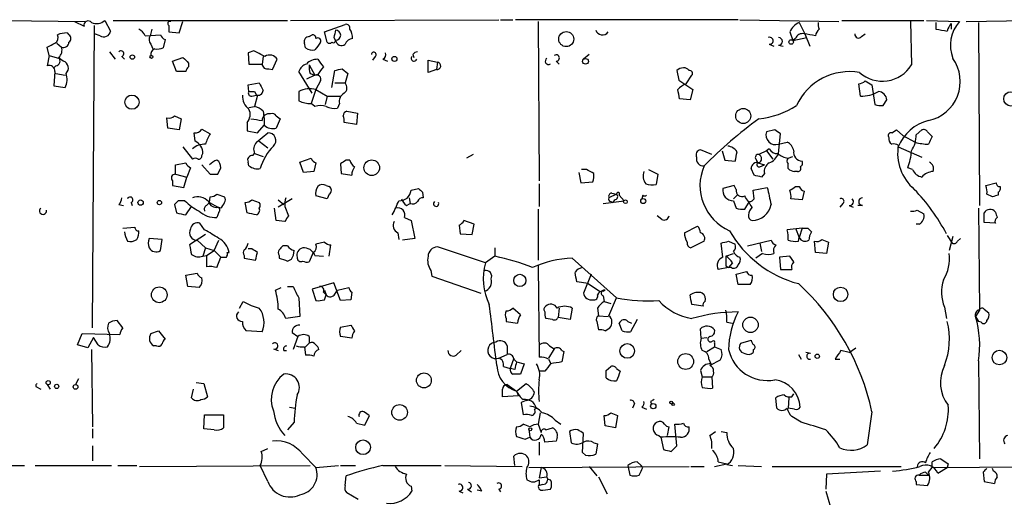
# Model space of a CAD drawing. Extents: x 12 to 358994, y -178430 to 180079.
# Drawn here: x 151 to 239, y 811 to 854 of the extents above; entities that cross this region are included whole.
import ezdxf

# ---------------------------------------------------------------- set-up
doc = ezdxf.new("R2010")
doc.units = 0
doc.header["$MEASUREMENT"] = 0
doc.layers.add('MAIN', color=5, linetype='CONTINUOUS')

msp = doc.modelspace()

# ---------------------------------------------------------------- linework, layer by layer
at = {"layer": 'MAIN'}
for p, q in [((174.9213, 853.6093), (193.6327, 853.694)), ((193.802, 853.694), (194.9027, 853.694)), ((215.138, 853.694), (195.1567, 853.694)), ((215.3073, 853.694), (224.1973, 853.5246)), ((149.2673, 853.6093), (156.464, 853.5246)), ((155.5327, 853.5246), (156.3793, 853.1013)), ((157.1413, 826.008), (157.3107, 853.186)), ((158.242, 853.6093), (158.75, 852.678)), ((159.004, 853.6093), (174.6673, 853.6093)), ((162.4753, 852.8473), (162.306, 852.2546)), ((163.9993, 853.186), (163.9993, 852.5933)), ((164.9307, 852.5086), (165.2693, 853.5246)), ((177.9693, 852.5933), (179.832, 853.2706)), ((197.1887, 853.5246), (197.2733, 839.216)), ((220.6413, 853.44), (221.1493, 852.424)), ((224.4513, 853.6093), (231.8173, 853.6093)), ((230.632, 853.5246), (230.7167, 849.63)), ((232.0713, 853.6093), (235.0347, 853.5246)), ((232.918, 853.44), (232.918, 852.8473)), ((234.2727, 853.3553), (234.2727, 852.8473)), ((235.6273, 853.5246), (241.2153, 853.6093)), ((236.728, 853.44), (236.8127, 837.0146)), ((154.8553, 852.5086), (155.0247, 852.3393)), ((157.8187, 852.2546), (157.3107, 852.424)), ((161.8827, 852.2546), (163.2373, 852.3393)), ((163.6607, 851.916), (163.4913, 851.154)), ((163.9993, 852.5933), (164.9307, 852.5086)), ((176.6147, 852.17), (176.8687, 852.3393)), ((178.2233, 851.662), (177.9693, 852.5933)), ((178.816, 852.0853), (178.9853, 851.8313)), ((219.7947, 852.5933), (220.0487, 851.8313)), ((220.0487, 851.8313), (221.3187, 852.0853)), ((220.3027, 852.0006), (220.0487, 851.8313)), ((221.1493, 852.424), (221.5727, 851.3233)), ((226.2293, 852.17), (226.568, 852.424)), ((153.2467, 850.4766), (153.0773, 851.2386)), ((153.924, 851.5773), (154.3473, 851.2386)), ((162.3907, 851.4926), (162.56, 851.0693)), ((176.276, 851.154), (176.1913, 851.5773)), ((217.932, 851.4926), (218.3553, 851.3233)), ((218.7787, 851.408), (219.202, 851.3233)), ((153.2467, 850.4766), (153.0773, 849.5453)), ((153.2467, 850.4766), (154.178, 850.2226)), ((154.5167, 849.9686), (154.178, 850.2226)), ((158.6653, 850.8153), (159.1733, 850.138)), ((159.766, 850.392), (160.02, 850.138)), ((164.338, 849.9686), (165.2693, 850.3073)), ((171.6193, 850.9), (171.1113, 850.7306)), ((171.1113, 850.7306), (171.196, 849.7146)), ((172.466, 850.392), (172.3813, 849.7146)), ((173.3127, 849.2066), (173.736, 850.138)), ((182.5413, 850.392), (182.2873, 850.0533)), ((183.2187, 850.138), (183.642, 849.9686)), ((185.928, 850.5613), (186.0127, 850.3073)), ((201.7607, 850.5613), (201.2527, 850.138)), ((153.8393, 849.5453), (153.67, 849.376)), ((164.6767, 849.0373), (164.338, 849.9686)), ((165.7773, 849.7993), (165.7773, 849.4606)), ((171.196, 849.7146), (172.3813, 849.7146)), ((172.974, 849.2913), (173.3127, 849.2066)), ((176.6147, 849.63), (177.1227, 848.6986)), ((179.578, 849.2913), (180.086, 848.868)), ((187.2827, 848.9526), (187.2827, 850.0533)), ((187.2827, 850.0533), (188.1293, 849.884)), ((188.0447, 849.2066), (187.2827, 848.9526)), ((188.1293, 849.884), (188.0447, 849.2066)), ((198.7973, 849.9686), (199.0513, 849.7146)), ((153.7547, 849.0373), (153.67, 847.7673)), ((153.8393, 848.868), (154.686, 848.6986)), ((165.5233, 849.0373), (164.6767, 849.0373)), ((176.8687, 847.09), (175.6833, 849.0373)), ((177.1227, 848.6986), (176.3607, 848.36)), ((176.6993, 848.868), (177.1227, 848.6986)), ((177.3767, 848.7833), (177.1227, 848.6986)), ((178.6467, 847.598), (178.9007, 849.122)), ((180.086, 848.868), (179.832, 848.0213)), ((209.6347, 849.122), (209.804, 848.2753)), ((210.4813, 847.9366), (210.9893, 848.6986)), ((153.67, 847.7673), (154.686, 847.598)), ((171.1113, 847.852), (172.1273, 848.0213)), ((171.196, 847.2593), (171.1113, 847.852)), ((177.2073, 847.4286), (176.784, 846.1586)), ((177.6307, 848.1906), (177.2073, 847.4286)), ((177.2073, 847.4286), (178.2233, 846.836)), ((178.9007, 848.0213), (179.832, 848.0213)), ((209.804, 848.2753), (211.074, 847.4286)), ((211.074, 847.4286), (210.82, 846.4973)), ((226.1447, 846.836), (225.9753, 847.9366)), ((226.568, 848.1906), (227.1607, 847.852)), ((227.1607, 847.852), (227.4147, 846.074)), ((171.45, 846.836), (171.8733, 846.9206)), ((171.704, 847.2593), (171.8733, 846.9206)), ((171.958, 846.9206), (171.704, 845.9046)), ((178.2233, 846.836), (178.054, 846.074)), ((178.2233, 846.836), (179.4087, 846.836)), ((210.82, 846.4973), (209.8887, 846.582)), ((171.196, 845.82), (171.704, 845.9046)), ((177.1227, 845.9046), (176.784, 846.1586)), ((179.324, 846.1586), (179.1547, 845.7353)), ((228.1767, 845.9893), (228.5153, 846.4973)), ((163.9147, 843.9573), (163.83, 844.8886)), ((164.5073, 845.058), (165.1, 844.804)), ((165.1, 844.804), (164.9307, 843.788)), ((172.466, 845.4813), (172.5507, 844.804)), ((172.5507, 844.804), (172.5507, 844.2113)), ((173.6513, 845.058), (173.99, 844.804)), ((180.0013, 845.4813), (180.9327, 845.312)), ((180.9327, 845.312), (180.848, 844.296)), ((164.9307, 843.788), (163.9147, 843.9573)), ((171.0267, 844.4653), (171.0267, 843.7033)), ((171.958, 843.534), (172.5507, 844.2113)), ((180.848, 844.296), (179.7473, 844.4653)), ((166.37, 842.772), (166.2853, 843.534)), ((166.9627, 843.8726), (167.7247, 843.4493)), ((171.0267, 843.7033), (171.958, 843.534)), ((171.8733, 842.6873), (172.8893, 843.534)), ((218.44, 843.788), (217.678, 843.6186)), ((218.7787, 841.6713), (218.948, 843.4493)), ((228.9387, 843.534), (229.362, 843.788)), ((229.362, 843.788), (229.9547, 843.28)), ((229.9547, 843.28), (231.0553, 842.6873)), ((231.14, 843.3646), (231.648, 843.788)), ((232.156, 843.6186), (232.5793, 843.1953)), ((165.2693, 842.264), (166.116, 841.1633)), ((172.1273, 842.772), (172.8893, 842.1793)), ((218.7787, 842.518), (219.5407, 842.6873)), ((229.5313, 842.264), (231.648, 841.3326)), ((166.9627, 841.502), (167.0473, 841.6713)), ((171.5347, 841.502), (171.704, 841.6713)), ((171.704, 841.6713), (172.466, 841.4173)), ((175.768, 840.9093), (176.784, 841.248)), ((191.3467, 841.5866), (190.754, 841.248)), ((212.7673, 841.5866), (211.7513, 842.01)), ((213.6987, 841.9253), (213.9527, 841.0786)), ((217.678, 841.9253), (217.0007, 841.5866)), ((217.932, 842.0946), (217.678, 841.9253)), ((217.678, 841.9253), (218.2707, 841.1633)), ((219.6253, 841.248), (220.0487, 841.4173)), ((164.592, 840.6553), (165.5233, 840.8246)), ((164.592, 839.8086), (164.592, 840.6553)), ((165.9467, 840.4013), (165.608, 839.5546)), ((166.9627, 840.6553), (167.7247, 839.8086)), ((168.402, 839.8086), (168.656, 840.4013)), ((171.196, 840.5706), (171.1113, 840.9093)), ((176.1067, 839.978), (175.768, 840.9093)), ((177.2073, 840.8246), (177.038, 840.0626)), ((179.4087, 840.74), (179.4933, 839.8933)), ((180.2553, 841.0786), (179.9167, 841.0786)), ((213.9527, 841.0786), (214.884, 840.994)), ((216.7467, 841.1633), (216.916, 840.8246)), ((216.916, 840.8246), (217.5087, 840.6553)), ((217.0853, 840.486), (217.5087, 840.6553)), ((219.6253, 840.3166), (219.6253, 840.74)), ((230.8013, 840.232), (230.378, 840.4013)), ((164.592, 839.8086), (165.608, 839.5546)), ((165.354, 838.6233), (165.608, 839.5546)), ((177.038, 840.0626), (176.1067, 839.978)), ((179.4933, 839.8933), (180.4247, 839.724)), ((200.8293, 839.978), (200.9987, 839.0466)), ((201.5067, 840.232), (201.0833, 840.232)), ((207.0947, 840.232), (207.9413, 839.8086)), ((207.9413, 839.8086), (207.772, 838.8773)), ((216.5773, 839.724), (216.3233, 840.3166)), ((217.5087, 839.8933), (217.2547, 839.5546)), ((220.472, 840.0626), (220.218, 840.0626)), ((164.338, 839.216), (164.338, 838.7926)), ((164.338, 838.7926), (165.354, 838.6233)), ((178.1387, 838.7926), (178.3927, 838.708)), ((197.2733, 838.962), (197.2733, 836.93)), ((200.9987, 839.0466), (202.0993, 839.1313)), ((214.7993, 838.7926), (213.7833, 838.5386)), ((214.9687, 838.454), (214.7993, 838.7926)), ((216.4927, 838.3693), (217.7627, 838.6233)), ((220.3027, 838.708), (220.6413, 838.708)), ((237.4053, 838.7926), (238.3367, 839.0466)), ((167.64, 837.2686), (167.7247, 837.7766)), ((168.3173, 838.0306), (168.9947, 837.7766)), ((178.2233, 837.6073), (177.2073, 837.8613)), ((178.3927, 838.0306), (178.2233, 837.6073)), ((185.7587, 838.3693), (186.436, 838.5386)), ((186.7747, 838.2), (186.8593, 837.692)), ((204.216, 838.0306), (203.5387, 837.692)), ((203.7927, 838.1153), (204.216, 838.0306)), ((204.47, 837.946), (204.8933, 837.438)), ((206.5867, 837.946), (206.502, 837.6073)), ((215.0533, 837.946), (214.7147, 837.6073)), ((216.5773, 837.6073), (216.4927, 838.3693)), ((221.0647, 838.2846), (220.8953, 837.5226)), ((237.998, 837.7766), (237.49, 838.0306)), ((238.506, 838.2), (238.506, 837.946)), ((159.512, 837.0993), (159.9353, 837.0146)), ((160.6127, 837.2686), (160.6973, 837.0146)), ((164.5073, 837.0993), (164.6767, 836.3373)), ((165.4387, 837.438), (164.846, 837.438)), ((165.5233, 836.168), (166.0313, 836.93)), ((167.386, 837.0146), (167.64, 837.2686)), ((167.64, 837.2686), (168.402, 836.8453)), ((168.656, 836.7606), (168.402, 836.8453)), ((171.0267, 836.3373), (170.8573, 837.2686)), ((171.45, 837.5226), (172.1273, 837.2686)), ((175.0907, 837.6073), (173.8207, 836.8453)), ((173.8207, 837.5226), (174.3287, 837.0993)), ((174.4133, 836.93), (174.752, 836.0833)), ((185.3353, 837.0146), (185.674, 837.184)), ((185.5893, 837.692), (185.674, 837.184)), ((203.0307, 837.184), (204.8933, 837.438)), ((203.708, 837.3533), (203.8773, 837.2686)), ((204.0467, 837.5226), (203.8773, 837.2686)), ((214.7147, 837.438), (214.9687, 836.7606)), ((215.7307, 836.676), (216.154, 837.3533)), ((220.8953, 837.5226), (219.8793, 837.6073)), ((224.536, 837.184), (224.282, 836.8453)), ((225.1287, 837.0146), (225.4673, 836.8453)), ((226.314, 837.0146), (225.8907, 837.0146)), ((168.4867, 836.422), (168.3173, 835.914)), ((173.6513, 835.66), (173.482, 836.7606)), ((197.1887, 836.676), (197.1887, 832.104)), ((208.28, 835.7446), (207.8567, 836.0833)), ((231.2247, 836.5913), (231.8173, 836.2526)), ((236.728, 836.7606), (236.8127, 827.6166)), ((159.8507, 834.9826), (160.9513, 835.0673)), ((167.2167, 834.8133), (166.7933, 835.406)), ((174.4133, 835.5753), (173.6513, 835.66)), ((185.166, 835.914), (185.7587, 835.66)), ((185.7587, 835.66), (186.0973, 834.0513)), ((190.0767, 835.2366), (190.1613, 834.4746)), ((191.4313, 835.3213), (190.5, 835.66)), ((191.262, 834.39), (191.4313, 835.3213)), ((210.312, 834.5593), (211.4973, 835.152)), ((231.394, 835.3213), (231.14, 835.3213)), ((238.252, 835.406), (237.236, 835.4906)), ((167.3013, 834.39), (165.862, 833.4586)), ((184.5733, 834.5593), (184.658, 833.9666)), ((190.1613, 834.4746), (191.262, 834.39)), ((220.8953, 834.9826), (219.5407, 834.8133)), ((220.3027, 834.9826), (220.6413, 834.136)), ((220.8953, 834.9826), (220.6413, 834.136)), ((221.4033, 834.9826), (221.742, 834.644)), ((233.934, 834.3053), (234.3573, 833.628)), ((234.442, 834.2206), (234.1033, 832.9506)), ((163.4067, 833.9666), (162.2213, 834.0513)), ((163.2373, 832.9506), (163.4067, 833.9666)), ((166.5393, 833.882), (167.3013, 833.2046)), ((168.0633, 832.9506), (168.4867, 833.882)), ((174.6673, 833.374), (174.244, 833.374)), ((177.9693, 833.7126), (177.2073, 833.5433)), ((178.3927, 832.4426), (178.562, 833.4586)), ((186.0973, 834.0513), (184.9967, 833.882)), ((192.4473, 831.85), (188.1293, 833.2893)), ((212.09, 833.7973), (210.9047, 833.2046)), ((213.7833, 832.358), (213.614, 833.628)), ((214.2913, 833.7973), (214.884, 833.5433)), ((215.9847, 833.374), (218.1013, 833.882)), ((217.0853, 833.628), (217.2547, 832.866)), ((220.5567, 833.7973), (220.6413, 834.136)), ((222.0807, 832.7813), (221.996, 833.7973)), ((222.6733, 833.9666), (223.266, 833.7126)), ((223.266, 833.7126), (223.0967, 832.6966)), ((234.8653, 833.7973), (235.1193, 834.0513)), ((167.3013, 833.2046), (167.0473, 832.4426)), ((167.0473, 832.4426), (167.386, 832.5273)), ((167.3013, 833.2046), (168.0633, 832.9506)), ((167.386, 832.5273), (168.0633, 832.9506)), ((167.386, 832.5273), (167.386, 831.5113)), ((168.0633, 832.9506), (168.656, 832.358)), ((169.2487, 832.7813), (169.418, 832.7813)), ((170.7727, 832.5273), (170.7727, 832.2733)), ((171.45, 833.12), (171.1113, 833.12)), ((173.9053, 832.5273), (173.9053, 832.2733)), ((176.9533, 832.7813), (176.6147, 831.9346)), ((177.1227, 832.5273), (177.8847, 832.4426)), ((193.294, 832.4426), (192.4473, 831.85)), ((193.294, 833.2046), (193.294, 832.4426)), ((214.0373, 832.4426), (214.7147, 832.6966)), ((217.3393, 832.6966), (216.7467, 832.2733)), ((219.7947, 832.4426), (218.8633, 832.358)), ((220.1333, 831.9346), (219.7947, 832.4426)), ((223.0967, 832.6966), (222.0807, 832.7813)), ((168.3173, 831.4266), (168.656, 832.358)), ((170.7727, 832.2733), (171.7887, 832.104)), ((174.6673, 832.0193), (175.006, 832.1886)), ((197.1887, 831.596), (197.2733, 823.3833)), ((200.2367, 832.2733), (204.216, 828.7173)), ((214.0373, 831.596), (214.2913, 831.4266)), ((214.63, 831.85), (214.2913, 831.4266)), ((218.8633, 832.358), (218.948, 831.2573)), ((165.5233, 830.7493), (166.5393, 830.9186)), ((165.6927, 829.7333), (165.5233, 830.7493)), ((187.5367, 831.1726), (187.6213, 830.6646)), ((187.6213, 830.6646), (192.024, 829.1406)), ((201.93, 830.834), (201.2527, 829.1406)), ((214.2913, 831.4266), (213.36, 831.2573)), ((214.5453, 831.4266), (214.2913, 831.4266)), ((214.9687, 830.834), (215.9, 831.088)), ((215.138, 829.9026), (214.9687, 830.834)), ((218.948, 831.2573), (219.964, 831.2573)), ((166.7087, 829.6486), (165.6927, 829.7333)), ((174.6673, 829.7333), (175.1753, 829.7333)), ((178.816, 830.072), (176.8687, 829.4793)), ((179.4087, 828.4633), (178.816, 830.072)), ((201.676, 829.9873), (200.66, 830.1566)), ((201.676, 829.9873), (202.692, 829.31)), ((216.2387, 829.9026), (215.138, 829.9026)), ((173.5667, 829.3946), (174.0747, 829.6486)), ((176.8687, 829.4793), (177.2073, 828.4633)), ((177.8847, 829.2253), (178.1387, 828.9713)), ((177.9693, 829.3946), (178.1387, 828.9713)), ((177.9693, 828.548), (178.1387, 828.9713)), ((178.9007, 829.056), (179.1547, 829.3946)), ((179.1547, 829.3946), (180.1707, 829.6486)), ((180.4247, 829.2253), (180.34, 828.548)), ((203.0307, 829.31), (203.2, 829.3946)), ((203.0307, 828.8866), (203.1153, 828.3786)), ((170.3493, 827.786), (170.688, 828.3786)), ((175.6833, 828.7173), (175.768, 827.024)), ((180.34, 828.548), (179.4087, 828.4633)), ((203.1153, 828.3786), (203.708, 828.2093)), ((203.5387, 827.1086), (204.216, 828.7173)), ((212.0053, 827.9553), (210.9893, 828.1246)), ((195.58, 827.1933), (194.9027, 827.786)), ((199.0513, 827.786), (198.9667, 826.9393)), ((200.2367, 827.786), (200.0673, 826.77)), ((202.5227, 827.786), (202.6073, 827.1086)), ((202.6073, 827.1086), (203.454, 827.024)), ((233.68, 827.8706), (233.8493, 826.8546)), ((236.8127, 827.6166), (236.474, 827.024)), ((237.236, 827.7013), (237.6593, 827.3626)), ((159.8507, 826.008), (159.3427, 826.6853)), ((175.768, 827.024), (174.498, 826.8546)), ((179.4087, 826.0926), (180.34, 826.262)), ((194.31, 826.8546), (194.31, 826.6006)), ((194.31, 826.6006), (195.326, 826.4313)), ((198.4587, 826.77), (197.866, 826.8546)), ((200.0673, 826.77), (198.9667, 826.9393)), ((202.438, 826.6006), (202.6073, 825.8386)), ((204.724, 825.754), (204.47, 826.4313)), ((205.232, 826.6006), (205.5707, 826.4313)), ((206.0787, 826.77), (205.486, 825.6693)), ((214.122, 826.516), (214.63, 826.4313)), ((236.474, 827.024), (236.728, 826.6006)), ((236.982, 826.516), (236.728, 826.6006)), ((155.7867, 824.484), (156.21, 825.5)), ((156.21, 825.5), (159.5967, 825.4153)), ((162.3907, 825.5), (163.068, 825.754)), ((163.068, 825.754), (163.6607, 824.992)), ((172.3813, 825.6693), (170.942, 825.754)), ((175.0907, 825.5846), (175.5987, 825.246)), ((203.2, 825.754), (203.6233, 826.008)), ((211.836, 825.0766), (211.7513, 825.9233)), ((156.718, 824.23), (155.7867, 824.484)), ((157.226, 825.1613), (156.718, 824.23)), ((157.6493, 824.484), (157.226, 825.1613)), ((175.5987, 825.246), (175.1753, 824.0606)), ((176.6147, 824.6533), (176.1913, 824.23)), ((176.6147, 825.246), (176.6147, 824.6533)), ((180.4247, 825.0766), (179.4087, 825.246)), ((211.836, 825.0766), (212.344, 825.1613)), ((213.0213, 824.6533), (213.0213, 824.3146)), ((215.392, 824.6533), (216.3233, 824.9073)), ((157.0567, 824.0606), (157.1413, 817.118)), ((162.8987, 824.3993), (162.6447, 824.3993)), ((173.3973, 824.1453), (173.8207, 823.976)), ((174.3287, 823.976), (174.5827, 823.976)), ((176.1913, 824.3146), (176.276, 823.5526)), ((189.8227, 823.5526), (190.246, 823.976)), ((193.6327, 823.2986), (194.3947, 823.6373)), ((194.3947, 824.3993), (194.3947, 823.6373)), ((198.628, 824.1453), (198.12, 823.2986)), ((198.2047, 824.3993), (198.628, 824.1453)), ((199.3053, 823.976), (199.4747, 823.8913)), ((199.4747, 823.8913), (199.3053, 822.96)), ((212.344, 823.8913), (213.0213, 824.3146)), ((213.0213, 824.3146), (213.614, 824.0606)), ((216.4927, 824.0606), (216.4927, 823.8066)), ((220.5567, 823.6373), (220.8107, 823.214)), ((221.6573, 823.722), (221.234, 823.8066)), ((225.1287, 823.8066), (224.3667, 823.976)), ((225.1287, 823.8066), (225.7213, 824.23)), ((194.9873, 823.2986), (194.6487, 822.3673)), ((194.9873, 823.214), (195.2413, 822.96)), ((195.2413, 822.96), (195.9187, 822.7906)), ((195.9187, 822.7906), (195.58, 821.8593)), ((198.12, 823.214), (198.2893, 822.8753)), ((212.5133, 823.214), (212.6827, 822.7906)), ((213.5293, 823.1293), (212.598, 822.6213)), ((223.8587, 823.214), (224.282, 823.214)), ((236.728, 823.0446), (236.8127, 814.2393)), ((194.056, 822.5366), (194.6487, 822.3673)), ((195.072, 822.2826), (194.6487, 822.3673)), ((197.7813, 822.1133), (197.2733, 822.1133)), ((203.2847, 822.198), (203.708, 822.5366)), ((204.216, 822.3673), (204.5547, 822.1133)), ((211.7513, 822.198), (211.9207, 821.6053)), ((153.0773, 820.928), (153.3313, 820.5046)), ((155.8713, 821.436), (155.6173, 820.928)), ((166.4547, 821.0973), (167.132, 821.0126)), ((167.132, 821.0126), (167.4707, 819.8273)), ((194.3947, 820.928), (195.2413, 820.3353)), ((195.2413, 820.3353), (196.088, 821.0126)), ((211.9207, 821.6053), (212.7673, 821.6053)), ((211.9207, 821.6053), (212.7673, 821.6053)), ((212.7673, 821.6053), (212.852, 820.5893)), ((152.0613, 820.7586), (152.4847, 820.5046)), ((166.0313, 819.7426), (166.2007, 820.5046)), ((195.2413, 820.3353), (195.4107, 819.912)), ((219.964, 819.8273), (220.1333, 820.0813)), ((195.4107, 819.912), (193.9713, 819.8273)), ((196.088, 819.4886), (195.6647, 819.3193)), ((195.6647, 819.3193), (195.834, 818.2186)), ((205.8247, 819.2346), (205.6553, 818.8113)), ((207.264, 819.404), (207.3487, 819.15)), ((218.6093, 818.8113), (218.5247, 819.7426)), ((219.71, 819.7426), (219.6253, 818.8113)), ((174.8367, 818.896), (175.3447, 818.8113)), ((196.85, 818.7266), (197.0193, 818.8113)), ((197.358, 818.388), (197.1887, 817.372)), ((203.708, 818.388), (204.3007, 818.134)), ((206.502, 818.896), (206.9253, 818.7266)), ((220.218, 818.7266), (219.6253, 818.8113)), ((227.1607, 818.4726), (226.7373, 815.5093)), ((167.132, 816.9486), (167.2167, 818.2186)), ((167.2167, 818.2186), (168.91, 818.2186)), ((168.91, 818.2186), (168.91, 817.0333)), ((175.26, 817.5413), (174.6673, 816.864)), ((180.848, 817.4566), (181.61, 817.2873)), ((181.61, 817.2873), (182.0333, 818.134)), ((196.4267, 817.118), (195.834, 817.372)), ((197.1887, 817.372), (197.4427, 816.61)), ((198.7127, 817.7106), (199.2207, 817.372)), ((203.2, 817.2026), (203.1153, 818.134)), ((204.3007, 818.134), (204.1313, 817.0333)), ((209.6347, 815.4246), (209.4653, 817.372)), ((220.8107, 817.5413), (219.964, 818.0493)), ((157.1413, 816.9486), (157.1413, 816.102)), ((168.0633, 816.864), (167.132, 816.9486)), ((196.342, 816.9486), (196.4267, 816.1866)), ((197.866, 816.864), (198.4587, 817.0333)), ((199.9827, 816.6946), (200.152, 815.6786)), ((201.168, 814.832), (201.2527, 816.5253)), ((204.1313, 817.0333), (203.2, 817.2026)), ((208.788, 816.356), (208.9573, 817.118)), ((212.598, 816.356), (213.106, 816.6946)), ((213.614, 816.6946), (214.122, 816.61)), ((196.0033, 816.0173), (196.4267, 816.1866)), ((197.2733, 815.7633), (197.2733, 814.578)), ((198.7973, 815.848), (197.7813, 815.7633)), ((198.882, 816.1866), (198.7973, 815.848)), ((202.184, 815.6786), (202.5227, 815.594)), ((202.5227, 815.594), (202.3533, 814.6626)), ((208.026, 816.356), (208.1953, 816.1866)), ((208.1953, 816.1866), (208.4493, 815.086)), ((157.1413, 815.4246), (157.1413, 814.07)), ((172.2967, 814.9166), (172.8893, 815.1706)), ((201.422, 814.578), (201.168, 814.832)), ((209.1267, 814.9166), (209.6347, 815.4246)), ((176.022, 814.6626), (177.2073, 813.4773)), ((195.072, 813.6466), (194.9873, 814.4933)), ((206.0787, 813.9853), (206.4173, 813.6466)), ((213.0213, 813.562), (214.122, 813.816)), ((213.36, 813.9853), (214.122, 813.816)), ((232.5793, 813.4773), (232.5793, 813.9853)), ((233.3413, 814.2393), (234.0187, 813.816)), ((234.0187, 813.816), (233.934, 813.4773)), ((149.7753, 813.6466), (151.0453, 813.6466)), ((151.9767, 813.6466), (158.8347, 813.6466)), ((159.4273, 813.6466), (161.1207, 813.6466)), ((161.3747, 813.562), (176.6993, 813.6466)), ((172.8893, 812.2073), (172.212, 813.6466)), ((177.2073, 813.4773), (179.2393, 813.6466)), ((179.4087, 813.6466), (180.7633, 813.6466)), ((183.2187, 813.6466), (188.468, 813.6466)), ((188.8067, 813.6466), (195.7493, 813.562)), ((196.342, 813.4773), (210.7353, 813.562)), ((197.4427, 813.4773), (197.2733, 812.546)), ((201.7607, 813.562), (202.438, 812.7153)), ((205.232, 813.6466), (205.4013, 812.8)), ((206.5867, 813.4773), (206.4173, 813.6466)), ((210.9047, 813.562), (212.09, 813.562)), ((214.122, 813.7313), (214.63, 813.6466)), ((215.138, 813.6466), (217.2547, 813.562)), ((218.186, 813.562), (229.7853, 813.562)), ((227.9227, 813.1386), (223.0967, 812.8846)), ((231.9867, 813.054), (232.2407, 812.8)), ((232.2407, 813.054), (232.5793, 813.4773)), ((232.5793, 813.4773), (243.9247, 813.562)), ((233.0873, 812.9693), (233.934, 813.4773)), ((237.1513, 813.054), (237.236, 812.2073)), ((238.0827, 813.1386), (237.998, 813.3926)), ((179.832, 811.8686), (179.9167, 812.7153)), ((197.2733, 812.546), (197.9507, 812.6306)), ((197.2733, 812.3766), (197.2733, 811.9533)), ((202.6073, 812.6306), (203.3693, 811.1066)), ((223.0967, 812.8846), (223.012, 811.53)), ((231.14, 812.2073), (231.14, 811.9533)), ((231.394, 812.8), (232.2407, 812.8)), ((237.236, 812.2073), (238.1673, 812.038)), ((181.0173, 810.5986), (180.0013, 811.1913)), ((185.7587, 811.784), (185.8433, 811.3606)), ((190.0767, 811.3606), (190.4153, 811.1913)), ((190.8387, 811.53), (191.1773, 811.276)), ((192.1087, 811.3606), (191.6853, 811.4453)), ((193.6327, 811.53), (193.802, 811.276)), ((197.612, 811.9533), (197.2733, 811.8686)), ((197.612, 811.4453), (198.2893, 811.53)), ((223.012, 811.3606), (223.4353, 809.9213)), ((231.14, 811.9533), (232.156, 811.8686))]:
    msp.add_line(p, q, dxfattribs=at)
for centre, radius in [((199.6999, 851.9524), 0.6747), ((219.9095, 851.6862), 0.201), ((160.7215, 850.3376), 0.201), ((162.433, 850.3497), 0.1338), ((184.2628, 850.1662), 0.2275), ((201.4296, 849.9533), 0.2558), ((160.6831, 846.2893), 0.6413), ((239.6497, 846.5855), 0.644), ((215.6039, 845.0457), 0.6785), ((182.2275, 840.3997), 0.7021), ((161.4593, 837.2687), 0.2394), ((163.1526, 837.2687), 0.1893), ((205.0203, 837.3392), 0.1608), ((206.6148, 837.4098), 0.2275), ((195.5311, 830.2789), 0.5525), ((163.1392, 828.9827), 0.7039), ((224.3494, 829.0218), 0.6517), ((216.2561, 826.2862), 0.6906), ((205.1786, 823.9403), 0.6573), ((210.4275, 822.9909), 0.7107), ((222.25, 823.468), 0.1893), ((238.6173, 823.3451), 0.6544), ((186.9104, 821.2968), 0.6696), ((153.1619, 821.0974), 0.1893), ((153.924, 820.7587), 0.1893), ((155.6173, 820.7164), 0.2116), ((184.7298, 818.4209), 0.6991), ((207.518, 818.9807), 0.2394), ((209.1266, 819.3193), 0.1197), ((209.296, 819.15), 0.1197), ((196.469, 816.9064), 0.1338), ((181.4493, 815.2929), 0.6618)]:
    msp.add_circle(centre, radius, dxfattribs=at)
for centre, radius, start, end in [((156.7551, 853.1965), 0.3877, 38.916045, 194.215471), ((157.507, 854.5209), 1.1709, 247.383523, 308.878353), ((160.5706, 851.5352), 1.4964, 28.735138, 61.264862), ((164.084, 853.3553), 0.1893, 63.421413, 243.421413), ((348.2549, 810.0916), 174.5652, 165.851163, 166.080306), ((178.9853, 852.2969), 0.4541, 270, 90), ((179.9309, 852.9462), 0.3391, 343.045081, 106.954919), ((178.998, 852.0087), 1.5113, 359.692919, 33.702685), ((202.9441, 852.9411), 0.6172, 196.811284, 325.702316), ((221.2339, 852.0009), 1.5563, 112.381136, 157.627074), ((223.3366, 851.9302), 1.2971, 135.006247, 165.517013), ((223.2659, 853.2705), 0.9465, 169.683783, 206.559637), ((275.7516, 1106.7664), 257.5066, 260.424923, 260.654102), ((235.712, 852.2122), 1.838, 141.543203, 165.319586), ((237.3796, 851.3995), 3.1646, 137.815096, 201.832677), ((153.5006, 852.0853), 0.568, 296.574073, 26.56054), ((154.8979, 850.0943), 2.4147, 91.010871, 111.607537), ((154.7706, 852.0007), 0.4233, 306.878017, 53.113861), ((158.1556, 852.7496), 0.5987, 235.76056, 353.131381), ((162.8381, 851.928), 0.6243, 148.458631, 224.22122), ((163.9571, 852.6359), 0.7785, 202.394546, 247.621867), ((176.5808, 851.7466), 0.4247, 85.422314, 203.492649), ((176.911, 852.043), 0.2993, 351.856362, 98.124688), ((177.3767, 851.7784), 0.2794, 335.379542, 127.321036), ((180.5878, 851.1905), 0.8139, 95.534773, 158.212969), ((217.9794, 851.8018), 0.3128, 261.284474, 114.983693), ((218.7786, 851.7467), 0.3386, 270.016916, 89.983079), ((220.9054, 851.8133), 0.6311, 75.380272, 162.736416), ((179.2227, 598.3393), 257.5069, 80.419428, 80.648611), ((225.9676, 852.3777), 0.3341, 172.034805, 321.562485), ((68.746, 1020.7478), 189.3281, 296.450473, 296.67967), ((153.5998, 850.9422), 0.8041, 307.857486, 21.629402), ((154.5321, 851.6966), 0.4938, 248.026247, 355.982169), ((162.8564, 850.6036), 0.4827, 105.265529, 195.254078), ((162.9411, 852.6342), 1.5791, 262.29219, 290.390429), ((176.9112, 852.128), 1.1628, 236.889376, 280.479813), ((346.7266, 724.3234), 211.6803, 143.018223, 143.247406), ((178.435, 851.8737), 0.2994, 225, 315), ((178.7737, 851.8313), 0.2116, 233.124688, 0), ((179.5033, 851.8986), 0.5224, 187.402561, 308.993836), ((153.7689, 849.9921), 0.4523, 278.954187, 44.175915), ((159.6967, 850.6383), 0.2558, 285.714701, 136.219549), ((292.4982, 977.0281), 179.5699, 224.885363, 225.114592), ((45.1173, 596.626), 284.0036, 63.320366, 63.549531), ((173.0621, 849.7296), 0.788, 31.216895, 122.794642), ((177.3518, 848.767), 1.3712, 88.959513, 136.285371), ((346.9806, 976.7991), 211.6802, 216.752572, 216.981755), ((182.4143, 850.5613), 0.2116, 306.875312, 180), ((183.0493, 850.5613), 0.456, 291.810744, 21.79441), ((186.0296, 850.2227), 0.2517, 137.737028, 340.341584), ((186.3936, 850.2651), 0.5518, 94.396316, 147.536771), ((198.1201, 849.9687), 0.3036, 123.716242, 303.674361), ((198.8034, 850.2528), 0.2843, 268.770406, 128.087058), ((199.7287, 850.2226), 0, 0, 0), ((231.5116, 848.1494), 3.5896, 281.719067, 35.278651), ((153.2618, 849.0856), 0.4953, 354.40337, 111.867995), ((154.3136, 849.3421), 0.6586, 313.954124, 72.038241), ((166.0742, 848.9946), 0.5525, 122.502209, 175.567893), ((172.8364, 849.7252), 0.4552, 181.334268, 287.595058), ((176.6569, 848.7409), 1.0177, 106.919786, 163.067804), ((178.1811, 849.4182), 1.5807, 172.299482, 200.370222), ((346.9716, 722.1101), 211.6803, 143.014185, 143.243346), ((136.9099, 1018.5492), 174.5532, 283.919694, 284.148853), ((188.087, 849.5453), 0.3393, 262.872889, 82.872889), ((210.2867, 848.419), 0.9588, 93.551733, 132.844497), ((210.2695, 848.8254), 0.5522, 32.487108, 94.38279), ((228.1025, 851.2566), 3.0789, 228.442956, 328.109419), ((153.1692, 848.337), 1.6872, 334.024197, 18.343671), ((177.2709, 848.3388), 0.3891, 337.613458, 112.386542), ((210.7917, 848.868), 0.2603, 319.39393, 102.519254), ((225.1593, 843.7655), 5.2647, 80.149251, 155.014007), ((341.5915, 932.3425), 189.2833, 206.453803, 206.683027), ((176.6732, 845.2925), 2.2019, 75.961863, 116.716334), ((179.3905, 847.592), 0.6158, 305.403577, 44.197333), ((211.3694, 845.779), 2.3332, 112.372789, 135.008682), ((-1.8459, 804.6553), 215.8458, 11.200552, 11.429735), ((225.916, 848.8935), 0.9587, 273.546139, 312.848561), ((172.1314, 846.8604), 1.5293, 177.743981, 232.289319), ((171.3935, 847.0899), 0.2602, 139.379598, 282.545532), ((171.45, 974.2591), 127.0001, 269.885408, 270.114592), ((172.0305, 847.35), 0.4355, 260.41655, 359.210671), ((387.3831, 846.8359), 211.7002, 179.885408, 180.114564), ((180.1564, 846.3422), 0.8524, 118.681808, 192.438404), ((226.2909, 849.5486), 2.7165, 266.914935, 302.570354), ((227.6263, 846.3703), 0.898, 8.130102, 81.869898), ((171.2996, 844.2792), 1.675, 45.863544, 76.028469), ((176.7605, 848.5689), 2.4104, 243.455147, 270.558606), ((177.6307, 844.4667), 1.525, 70.542042, 109.457958), ((178.9006, 847.3435), 1.6282, 242.098704, 278.978664), ((216.2742, 852.3103), 7.5414, 275.528174, 303.052214), ((227.9649, 847.5542), 1.5791, 249.609571, 277.70781), ((164.0416, 845.4815), 0.6295, 250.359033, 317.717127), ((170.2225, 845.1849), 1.0792, 318.177748, 25.56538), ((214.2233, 1098.719), 257.5066, 260.419417, 260.6486), ((172.9918, 844.6359), 0.6105, 75.631426, 180.122006), ((173.3126, 844.8885), 0.3787, 26.585347, 116.55152), ((385.4825, 759.7109), 227.9691, 158.082823, 158.31202), ((180.1043, 845.0519), 0.4416, 103.488668, 179.2086), ((178.8161, 844.6348), 0.9465, 349.683783, 26.559637), ((243.2493, 809.391), 44.0803, 126.546348, 134.981342), ((173.355, 845.1849), 1.2629, 230.439572, 283.569674), ((233.2071, 840.7964), 3.958, 104.132443, 158.235149), ((166.37, 844.2115), 0.6828, 262.873943, 330.239505), ((169.6088, 842.0308), 2.3584, 143.024664, 168.077809), ((172.9337, 842.8515), 0.6839, 312.671511, 93.722129), ((218.5035, 843.3435), 0.8701, 161.569216, 288.437031), ((134.0113, 716.6071), 152.6538, 56.192749, 56.421911), ((228.8823, 843.28), 0.2603, 77.480746, 220.60607), ((229.2556, 843.0046), 0.5807, 169.481572, 236.925669), ((228.5493, 843.3446), 2.5908, 326.781621, 0.44231), ((231.8173, 843.4493), 0.3787, 26.558284, 116.558284), ((401.7149, 758.2167), 189.2834, 153.323728, 153.552938), ((167.2432, 840.8099), 1.7091, 88.051869, 131.263821), ((165.9381, 841.7475), 1.1118, 356.07006, 67.141098), ((172.4874, 842.0629), 0.8758, 134.52351, 206.5592), ((176.4927, 839.1813), 4.4287, 134.342235, 165.146336), ((213.9954, 841.0371), 1.3284, 37.217527, 80.847543), ((219.1644, 841.7832), 0.9793, 8.343583, 67.402188), ((229.1079, 841.5862), 0.947, 63.443066, 100.291859), ((233.7999, 841.7274), 4.3266, 170.609957, 229.16314), ((232.2402, 846.749), 4.231, 253.736708, 270.006771), ((166.37, 840.8248), 0.4232, 53.116564, 126.883436), ((166.6663, 841.4597), 0.2994, 261.878017, 8.121983), ((171.5008, 841.0786), 0.4247, 85.422314, 203.492649), ((177.5039, 841.5444), 0.7785, 202.378134, 247.605454), ((211.8361, 841.5443), 0.4734, 100.320003, 206.565051), ((211.9956, 841.1687), 0.6055, 164.295063, 278.969183), ((3.3138, 883.7433), 215.8459, 348.576772, 348.80595), ((216.9442, 841.3327), 0.2601, 77.454468, 220.620402), ((216.8455, 841.2056), 0.4114, 292.16348, 67.83652), ((218.6305, 842.4544), 0.7857, 207.253168, 274.635856), ((217.339, 842.2643), 1.557, 292.38634, 337.61366), ((220.1114, 843.5536), 2.3563, 233.019707, 258.094435), ((219.9219, 840.994), 0.3905, 139.424169, 220.575831), ((220.9258, 841.7964), 0.8029, 170.761749, 267.82318), ((226.0256, 842.1682), 4.6974, 337.904819, 357.035935), ((166.2431, 841.1212), 0.7785, 202.394546, 247.621867), ((168.8549, 839.4649), 1.7009, 108.425362, 135.583585), ((167.9787, 840.4859), 0.6826, 352.88019, 60.261365), ((172.0005, 841.6297), 1.33, 232.779434, 279.15), ((264.3126, 713.9094), 152.6259, 123.57026, 123.799443), ((181.3562, 841.4176), 1.1519, 197.115163, 233.973724), ((181.9468, 839.64), 1.5244, 146.291169, 176.841227), ((216.1541, 838.7926), 4.436, 156.37114, 246.369439), ((216.8162, 840.3649), 0.4953, 68.132005, 185.59663), ((217.0218, 840.6659), 0.1907, 123.690068, 289.441701), ((218.3411, 840.0768), 0.8524, 118.681808, 192.43184), ((220.5284, 840.3166), 0.2603, 257.480746, 40.60607), ((220.5568, 840.8246), 0.3785, 296.551513, 26.585359), ((232.0316, 840.3007), 0.6758, 339.368533, 64.238834), ((164.5637, 839.47), 0.3398, 85.222355, 228.376263), ((168.0634, 1009.1584), 169.3501, 269.885409, 270.114558), ((117.1754, 670.7477), 189.3058, 63.316973, 63.54617), ((200.2379, 839.7239), 1.9535, 342.340475, 4.974822), ((207.8567, 839.6817), 1.2451, 162.186431, 215.312465), ((174.566, 670.2893), 174.5654, 75.845185, 76.074368), ((220.2776, 841.0201), 0.9594, 227.162672, 266.438195), ((231.9586, 840.8107), 1.2939, 206.567032, 256.110889), ((232.7625, 838.5956), 1.4703, 93.841292, 139.28881), ((178.1391, 838.1152), 0.9658, 142.133342, 195.242111), ((177.8121, 838.2604), 0.6244, 58.463431, 134.208421), ((178.2233, 838.3693), 0.3787, 296.571817, 63.428183), ((207.5179, 841.2455), 2.3818, 253.481629, 276.124217), ((598.9317, 922.5111), 390.2909, 192.411809, 192.640992), ((135.366, 965.5501), 152.6537, 303.57811, 303.807272), ((221.3616, 839.0049), 0.7791, 202.400936, 247.599064), ((235.9251, 838.2424), 1.5792, 352.29219, 20.390429), ((238.6329, 839.0042), 0.2992, 171.85365, 278.14635), ((238.3368, 838.5386), 0.3785, 296.551513, 26.585359), ((160.5139, 837.5085), 0.2594, 292.383739, 157.616261), ((166.5837, 836.4518), 1.3255, 42.856729, 110.662292), ((167.6653, 838.7336), 0.9588, 273.551733, 312.844497), ((168.6557, 837.5226), 0.4236, 323.157154, 36.842846), ((184.7426, 838.4541), 1.0196, 265.240558, 355.229359), ((186.7918, 837.243), 0.454, 81.450515, 165.942335), ((271.2678, 923.0566), 119.7486, 224.893833, 225.122982), ((203.8068, 837.819), 0.2967, 92.724474, 205.347095), ((204.0405, 837.8069), 0.2843, 271.249305, 51.88465), ((204.3571, 838.0306), 0.1411, 323.15447, 180), ((206.756, 838.0729), 0.2116, 216.85365, 323.14635), ((214.6962, 838.3668), 0.9289, 169.342076, 271.141076), ((215.49, 838.338), 0.534, 167.454901, 296.790567), ((-37.919, 668.036), 305.252, 33.57418, 33.803373), ((218.3129, 837.8191), 1.5807, 352.299482, 20.370222), ((218.5912, 826.4681), 17.2312, 27.687689, 44.074521), ((280.602, 710.8614), 133.8752, 108.327138, 108.556321), ((158.8091, 837.7513), 0.9587, 317.151439, 356.453861), ((249.3516, 752.5937), 119.7487, 134.885409, 135.114591), ((169.1554, 841.1744), 5.2702, 225.151444, 242.33802), ((167.5552, 836.676), 0.3785, 116.551512, 206.585359), ((168.262, 837.5715), 0.7396, 197.158545, 280.911862), ((168.3386, 836.6125), 0.2413, 307.862488, 74.765709), ((167.8917, 837.6371), 1.1629, 311.088131, 341.526101), ((170.798, 838.2255), 0.9587, 273.546139, 312.848561), ((171.7888, 837.0146), 0.4232, 323.116564, 36.883436), ((176.3594, 837.0994), 1.9535, 162.340474, 184.974823), ((173.5598, 841.8441), 11.9408, 331.617739, 338.346411), ((186.0132, 837.9463), 1.1522, 197.110772, 233.960562), ((185.8857, 837.7765), 0.6292, 250.338213, 317.731211), ((188.007, 837.1603), 0.2337, 124.308979, 27.618043), ((203.708, 837.565), 0.2116, 143.124688, 270), ((217.0436, 836.1041), 0.9764, 130.614024, 176.247599), ((216.1117, 837.9035), 0.5518, 274.396316, 327.536771), ((216.3809, 837.4076), 1.7478, 270.888413, 349.840291), ((224.409, 837.3957), 0.2468, 300.959776, 120.97172), ((225.1748, 837.3456), 0.3342, 262.071139, 51.53563), ((226.314, 837.3533), 0.3387, 90, 270), ((152.6872, 836.5214), 0.3134, 130.250314, 12.887732), ((207.4259, 1047.9072), 215.8456, 258.576783, 258.805961), ((168.2574, 838.2308), 2.3176, 228.069384, 271.481031), ((129.124, 624.5978), 215.8459, 78.576772, 78.80595), ((171.7042, 836.5912), 0.4558, 291.780398, 21.820086), ((301.5941, 751.1467), 152.6537, 146.192759, 146.421922), ((184.5828, 836.1553), 0.6312, 337.52259, 106.456651), ((208.4916, 836.1679), 0.4733, 243.440363, 349.703815), ((215.5189, 838.2424), 1.5806, 249.629778, 277.700518), ((216.5181, 836.1003), 0.4539, 171.421795, 255.960695), ((230.8012, 837.4388), 0.9474, 259.712463, 296.551529), ((231.0402, 836.044), 0.8046, 296.084201, 15.025909), ((237.771, 836.0563), 0.6043, 37.245403, 152.290034), ((25.586, 835.914), 211.6504, 359.885382, 0.114591), ((365.329, 878.4905), 133.8593, 198.316987, 198.546184), ((161.2477, 835.025), 0.2994, 171.878017, 278.121983), ((166.5763, 834.8081), 0.6361, 70.052295, 171.87372), ((184.9121, 835.2366), 0.7574, 153.434949, 243.424798), ((189.7801, 835.9564), 0.7785, 292.394546, 337.621867), ((210.7952, 834.5003), 0.9579, 3.531189, 42.867946), ((238.5909, 835.5753), 0.3788, 116.598874, 206.54476), ((162.5839, 834.9517), 2.5823, 186.843478, 206.554136), ((160.2525, 834.5593), 1.0512, 325.679553, 9.267881), ((166.5332, 834.5593), 0.6773, 149.993841, 270.516012), ((158.178, 818.3095), 18.8168, 56.780751, 61.291631), ((211.8254, 834.5518), 1.5134, 179.71606, 213.677467), ((211.6176, 834.0436), 0.5327, 332.463356, 75.465545), ((223.1689, 839.7918), 10.1465, 209.934552, 255.081314), ((217.2541, 834.1361), 2.3848, 353.883473, 16.497195), ((221.1493, 961.9824), 127.0001, 269.885408, 270.114592), ((223.0126, 833.7971), 1.527, 146.315136, 176.812677), ((160.5281, 834.7286), 0.9653, 254.738635, 307.87186), ((163.2383, 833.6279), 1.1016, 157.396939, 202.59826), ((377.5917, 875.3593), 215.8359, 191.194034, 191.423222), ((167.6168, 832.4369), 1.8338, 10.824636, 61.682527), ((170.2503, 833.7268), 0.8667, 307.069557, 353.453925), ((258.7496, 748.5297), 119.7487, 134.885409, 135.114591), ((175.5987, 834.0513), 1.1516, 216.024081, 252.896174), ((176.6992, 833.2893), 0.5681, 296.574073, 26.56054), ((178.6216, 834.4161), 0.9594, 227.162672, 266.438195), ((188.1505, 832.4215), 0.8681, 91.399434, 178.607164), ((211.0147, 833.6449), 0.4538, 171.419912, 255.972943), ((171.635, 1003.0081), 174.5046, 283.919653, 284.148876), ((214.2915, 833.3316), 0.6292, 312.268789, 19.661787), ((218.8216, 834.1789), 0.7791, 202.400936, 247.599064), ((219.0112, 832.9506), 0.7034, 133.761521, 201.169102), ((220.3026, 836.1663), 2.3826, 253.484793, 276.122164), ((221.1713, 834.3646), 0.5772, 203.331539, 303.274369), ((222.2077, 834.3898), 0.6292, 250.338213, 317.731211), ((234.5267, 833.9665), 0.3785, 243.414641, 333.448488), ((162.8563, 833.5857), 0.7406, 210.970391, 300.959776), ((166.7134, 833.5716), 1.1773, 234.594138, 286.475501), ((168.783, 832.6544), 0.4827, 322.11877, 15.242626), ((171.1112, 832.7813), 0.4232, 143.116564, 216.883436), ((87.0213, 705.9391), 152.6538, 56.192749, 56.421911), ((2.5189, 874.775), 174.5654, 345.851179, 346.080322), ((174.2443, 832.7813), 0.4236, 143.157154, 216.842846), ((173.7354, 833.0355), 1.527, 326.315136, 356.812677), ((176.1912, 832.5274), 0.6981, 104.02828, 194.044206), ((176.0982, 832.0954), 1.1118, 22.858902, 93.92994), ((188.8908, 832.1038), 1.6434, 168.102723, 214.515885), ((189.4623, 813.5176), 19.309, 68.047612, 78.554185), ((425.6871, 832.0193), 211.6502, 179.885408, 180.114592), ((213.3176, 831.1301), 1.4969, 28.746399, 61.262153), ((215.5469, 833.2372), 0.9112, 204.0391, 254.75591), ((217.8473, 834.1795), 1.5675, 251.089977, 288.910024), ((230.4169, 832.2468), 3.7137, 328.854205, 6.956618), ((167.6401, 829.1431), 2.3818, 73.481629, 96.124217), ((168.91, 959.3578), 127.0001, 269.885408, 270.114592), ((237.7862, 1022.646), 200.8047, 251.45046, 251.679643), ((175.8527, 832.3157), 0.3413, 172.88123, 299.734472), ((176.4455, 832.8668), 0.9474, 243.448472, 280.287538), ((197.4915, 830.4305), 5.2401, 164.282744, 206.106867), ((200.5344, 823.1322), 9.1459, 91.865304, 114.920273), ((214.0121, 831.6383), 0.7552, 107.635993, 210.296301), ((214.757, 831.7512), 0.3875, 236.88812, 349.502061), ((214.7146, 832.1463), 0.6294, 312.276138, 19.655661), ((220.5565, 831.469), 0.6292, 132.268789, 199.661787), ((167.2591, 831.2152), 0.7785, 202.394546, 247.621867), ((192.4686, 830.6435), 0.5396, 334.427539, 101.318262), ((201.323, 830.4252), 1.0134, 98.798608, 145.21688), ((-11.0707, 788.2607), 215.8359, 11.192733, 11.421947), ((216.3402, 831.1979), 0.4537, 194.017867, 278.59446), ((215.2651, 830.5375), 1.1624, 326.890992, 10.498837), ((166.185, 830.2672), 0.8105, 310.250887, 16.346453), ((179.163, 831.0922), 4.2129, 198.817718, 214.31359), ((177.5883, 829.3946), 0.3413, 330.265529, 97.11877), ((192.1088, 830.1565), 0.8838, 286.696139, 16.708558), ((205.8264, 813.8879), 21.8214, 12.128298, 47.542748), ((237.0685, 829.2166), 3.6461, 162.285621, 201.664258), ((168.5041, 827.7695), 5.317, 359.265065, 17.796686), ((178.4939, 829.2455), 0.4487, 217.666685, 335.022443), ((180.7209, 829.6909), 0.5518, 184.396316, 237.536771), ((201.9531, 829.2401), 0.7074, 188.085432, 281.927871), ((202.1982, 828.8725), 0.3392, 253.050006, 16.933836), ((202.963, 828.8612), 0.4539, 81.421795, 165.960695), ((203.1153, 829.1406), 0.2678, 71.558284, 251.578587), ((211.5396, 827.9556), 1.2448, 72.172034, 125.316691), ((-0.7414, 786.2287), 215.8359, 11.192733, 11.421947), ((211.5398, 828.5903), 0.6693, 341.559637, 55.310261), ((173.4834, 833.1239), 5.5075, 239.498165, 255.745502), ((177.3767, 830.4094), 1.9535, 265.025178, 287.659526), ((-718.0671, 713.2311), 918.0707, 6.8431794, 7.1892261), ((198.3139, 827.5098), 0.6317, 25.928187, 135.153917), ((203.8356, 827.0657), 1.4975, 118.750617, 151.249383), ((207.137, 843.8305), 15.3929, 259.06105, 273.310899), ((211.7957, 831.8737), 5.0835, 222.135247, 260.872506), ((212.3016, 828.0823), 0.3223, 113.184586, 203.200924), ((170.5449, 827.0683), 0.4713, 126.476035, 277.117477), ((170.4161, 826.5071), 2.1363, 336.910579, 36.773345), ((173.2422, 826.5443), 1.2936, 13.879402, 63.434949), ((194.9449, 827.1933), 0.7196, 151.921424, 208.078576), ((194.251, 828.4881), 0.9579, 273.531189, 312.867946), ((196.8506, 826.3464), 1.527, 146.315136, 176.812677), ((198.0212, 827.6684), 0.3262, 118.411395, 222.66472), ((198.7135, 827.2781), 0.9474, 169.712462, 206.551529), ((199.5593, 826.5366), 1.4212, 61.534325, 118.46213), ((202.7768, 826.7699), 0.3787, 116.585347, 206.551521), ((203.0309, 826.516), 0.7804, 319.385964, 49.406669), ((215.2219, 812.0439), 15.4036, 90.312078, 105.94887), ((210.7782, 826.8122), 3.3569, 354.937847, 13.864449), ((221.7777, 823.9881), 7.4868, 152.481054, 179.445152), ((236.8655, 827.1933), 0.4265, 97.110023, 203.385554), ((237.0455, 827.5532), 0.2413, 37.862488, 164.765709), ((237.0668, 827.1509), 0.6292, 312.268789, 19.661787), ((159.4376, 826.0396), 0.9422, 155.434251, 214.9417), ((159.4276, 825.1607), 1.527, 93.187323, 123.684864), ((171.5888, 826.5038), 0.9902, 174.39016, 229.217958), ((175.6834, 825.6693), 0.5987, 81.876665, 188.132809), ((307.5208, 910.6905), 152.6536, 213.578047, 213.80721), ((198.6281, 827.1086), 0.3786, 243.421413, 333.434949), ((204.9012, 826.2899), 0.4538, 43.205349, 161.844541), ((227.4501, 825.0167), 6.6746, 338.968221, 13.727485), ((227.975, 824.4837), 8.8705, 350.663404, 16.641089), ((237.2058, 826.6913), 0.2843, 218.071195, 358.790557), ((157.3956, 825.0766), 1.3384, 325.298349, 18.441717), ((160.5528, 825.3563), 0.9579, 137.132054, 176.468811), ((163.0026, 825.0615), 0.7527, 144.373846, 241.610057), ((176.1067, 824.5685), 0.8468, 53.136869, 126.863131), ((180.4241, 825.6693), 1.1001, 157.369719, 202.630281), ((182.0032, 824.871), 1.5919, 146.309932, 172.578989), ((202.7768, 824.9074), 0.9465, 63.440363, 100.316217), ((205.2742, 827.2342), 1.5792, 249.609571, 277.70781), ((212.3478, 825.3038), 0.86, 38.451714, 133.91641), ((212.5792, 825.7069), 0.4613, 272.335786, 16.588605), ((158.2421, 825.2464), 0.9658, 232.133342, 285.242111), ((163.068, 824.7382), 0.3788, 243.45524, 333.401126), ((163.9568, 824.5265), 0.5517, 122.460041, 175.623597), ((173.5243, 824.3908), 0.2764, 242.64695, 139.960852), ((176.8258, 824.2704), 0.4372, 29.244253, 118.868778), ((176.9112, 824.0185), 0.5517, 4.376403, 57.539959), ((193.3869, 823.9973), 0.7407, 90.634273, 289.381678), ((193.7596, 824.1875), 0.6694, 18.443068, 124.679997), ((197.7027, 824.0424), 0.616, 35.411159, 134.197517), ((212.9786, 824.611), 1.2338, 157.829513, 210.97411), ((212.6721, 825.0026), 0.2544, 106.932196, 314.98408), ((212.9366, 824.7379), 0.1197, 315.033843, 134.966157), ((215.7941, 824.2723), 0.5539, 136.543415, 263.427935), ((216.8742, 824.95), 0.5526, 184.432108, 237.497791), ((216.4291, 824.2935), 0.2414, 285.273852, 52.11877), ((174.5968, 824.103), 0.2966, 92.724474, 205.347095), ((175.9799, 825.8828), 1.5824, 249.637627, 277.677432), ((176.4878, 821.9862), 1.5807, 69.629778, 97.700518), ((177.6144, 823.5038), 0.5775, 105.374338, 183.554055), ((189.5687, 823.9929), 0.5083, 181.905397, 299.979762), ((194.5264, 823.1952), 0.4613, 2.335786, 106.588605), ((198.8941, 823.7704), 0.4597, 26.565051, 125.366724), ((211.7724, 823.2492), 0.7418, 357.279935, 78.467387), ((212.8051, 823.6647), 0.9006, 323.524537, 26.078517), ((217.7614, 824.8432), 3.5573, 192.709101, 280.997524), ((216.0573, 824.2543), 0.6245, 238.468229, 314.202024), ((221.5726, 823.468), 0.2678, 71.558284, 288.441716), ((414.5779, 696.6182), 228.9111, 146.19532, 146.424545), ((193.4452, 822.6959), 0.6312, 345.382563, 72.719079), ((364.5124, 780.2949), 174.5652, 165.853161, 166.082336), ((195.4681, 821.7748), 1.8542, 346.797167, 33.218698), ((197.4425, 822.0277), 1.3661, 60.269164, 97.114612), ((367.4002, 695.4221), 211.7103, 143.014201, 143.24333), ((241.1473, 568.8755), 257.5067, 99.351396, 99.580579), ((212.6339, 821.839), 0.9529, 87.064327, 157.86583), ((176.0363, 819.5953), 2.8358, 127.02507, 201.471243), ((174.5223, 820.674), 1.201, 325.66421, 99.276445), ((195.9513, 822.7219), 2.49, 182.315441, 253.432556), ((195.1987, 822.3248), 0.5516, 175.58138, 237.548723), ((195.2413, 652.5594), 169.3002, 89.885375, 90.114591), ((33.9347, 821.8593), 169.3503, 359.885409, 0.114591), ((203.8774, 822.1981), 0.3785, 26.551512, 116.585359), ((416.0903, 737.003), 228.0155, 158.082856, 158.312006), ((212.4879, 822.181), 0.4539, 351.421795, 75.960695), ((212.4709, 821.9864), 0.4828, 307.873943, 15.239505), ((236.6186, 821.1071), 3.3058, 152.738882, 218.14389), ((152.2729, 820.8291), 0.223, 124.665918, 198.426825), ((194.3947, 820.5046), 0.4234, 90, 180), ((194.7763, 818.9389), 2.4537, 32.315026, 57.684974), ((206.0404, 820.3776), 8.821, 173.662534, 186.336821), ((204.0044, 822.3252), 1.0795, 228.187949, 281.303687), ((213.1475, 821.1396), 1.3122, 159.212964, 200.782954), ((218.078, 818.7224), 2.6537, 3.750881, 82.159667), ((24.6713, 820.166), 169.3003, 359.885375, 0.114591), ((197.0625, 821.1403), 1.9912, 203.846208, 231.904188), ((195.961, 820.3776), 0.898, 278.130102, 351.869898), ((212.5979, 822.9575), 2.3818, 253.481629, 276.124217), ((166.5534, 820.1521), 0.6636, 218.108243, 299.284383), ((166.8184, 820.5308), 0.9594, 273.561805, 312.837328), ((191.6373, 817.0879), 16.3836, 169.773634, 178.414191), ((195.9995, 818.5279), 1.0584, 15.530486, 98.995985), ((205.5284, 819.2205), 0.2967, 2.724474, 115.364546), ((206.206, 819.2769), 0.4823, 307.851024, 15.278039), ((249.7433, 734.8437), 94.6305, 116.443636, 116.6729), ((219.3707, 818.4745), 1.5244, 93.158773, 123.708831), ((219.7946, 820.5891), 0.7804, 229.396316, 282.536771), ((177.3446, 819.0441), 3.9772, 187.030492, 222.521863), ((181.3983, 818.1763), 0.3224, 66.799076, 203.200924), ((97.1293, 691.3033), 152.6261, 56.200547, 56.42973), ((196.3073, 817.4404), 1.5448, 37.837249, 85.56716), ((196.5255, 818.5149), 0.3874, 280.48609, 33.119959), ((197.1498, 816.3516), 2.0711, 41.008179, 79.497944), ((203.0566, 819.0895), 0.9573, 273.51548, 312.879217), ((219.075, 819.2347), 0.6294, 222.276138, 317.723862), ((221.1661, 819.2157), 1.675, 193.971531, 224.136456), ((220.3873, 819.0653), 0.3787, 243.441716, 333.441716), ((228.5718, 818.687), 5.46, 319.907035, 3.972947), ((179.8745, 816.9912), 1.079, 25.551009, 78.696316), ((195.1826, 818.0735), 0.9573, 273.51548, 312.879217), ((196.0458, 816.6522), 1.5807, 69.629778, 97.700518), ((197.2736, 815.8474), 1.527, 93.187323, 123.684864), ((208.1389, 816.9769), 0.631, 116.565051, 259.694342), ((208.1107, 817.1179), 0.4937, 30.975698, 120.959776), ((208.9996, 817.6682), 0.5518, 212.463229, 265.603684), ((209.6771, 818.9384), 1.5807, 262.299482, 290.370222), ((210.6676, 817.5668), 0.4539, 194.051552, 278.578205), ((52.5912, 266.8935), 575.7697, 72.7832225, 73.0124119), ((168.3174, 817.7951), 0.9651, 254.735509, 307.879149), ((196.2156, 816.6946), 1.0623, 156.511757, 203.483297), ((197.6967, 816.6664), 0.2602, 49.410647, 192.519254), ((198.2046, 816.3771), 0.7037, 344.292832, 68.832127), ((200.5332, 816.0169), 0.8731, 75.981264, 129.087174), ((116.316, 689.6831), 152.6538, 56.192749, 56.421911), ((210.0004, 816.9418), 0.7557, 267.94485, 13.482758), ((216.0179, 816.549), 1.8969, 178.157162, 226.606322), ((216.7421, 810.6085), 8.8568, 31.645306, 44.934129), ((173.6398, 812.9068), 2.9593, 36.392063, 96.345965), ((259.1222, 1006.644), 200.8047, 251.45046, 251.679643), ((196.8923, 816.483), 0.552, 212.480746, 355.594926), ((196.9343, 815.7632), 0.847, 0.006765, 53.111161), ((200.6257, 816.7168), 1.1412, 245.474186, 303.328014), ((201.6486, 814.9544), 0.9006, 53.524537, 116.078517), ((209.0843, 808.1958), 8.0401, 83.651781, 96.348219), ((210.6094, 815.4672), 2.1782, 352.173823, 24.082141), ((239.4798, 815.8903), 0.4827, 105.265529, 217.864574), ((170.7628, 814.3811), 1.6247, 333.122679, 19.244611), ((195.58, 813.8793), 0.8534, 46.011248, 133.988752), ((251.138, 984.3511), 174.5652, 255.845169, 256.074352), ((211.892, 813.8863), 1.4713, 3.858111, 49.271992), ((213.5547, 814.8066), 1.2158, 297.81495, 17.421498), ((225.3055, 817.3557), 2.3365, 244.020575, 307.791966), ((234.2935, 813.4141), 2.3575, 143.027543, 168.09094), ((195.4952, 813.9853), 0.8468, 323.136869, 36.863131), ((201.7319, 816.335), 1.7841, 259.997043, 290.383144), ((206.1294, 812.631), 1.3553, 92.143942, 131.464317), ((231.7105, 813.4954), 0.4904, 55.720144, 172.193786), ((233.4262, 812.7147), 1.527, 93.187323, 123.684864), ((175.4687, 812.847), 1.8493, 279.313599, 19.927255), ((189.1951, 786.1375), 28.1508, 102.257138, 109.244268), ((185.6744, 814.4938), 1.6446, 214.513368, 258.100396), ((197.8239, 812.9269), 1.7405, 161.565051, 198.431826), ((197.3338, 812.8362), 0.6503, 341.567838, 80.359512), ((37.0624, 897.8287), 189.3506, 333.316974, 333.546117), ((227.5589, 828.9622), 15.8912, 275.287395, 284.280219), ((232.046, 812.0971), 0.9587, 93.546139, 132.848561), ((232.0099, 812.5245), 1.1656, 22.433074, 117.112446), ((231.2012, 812.5326), 1.163, 325.183951, 26.637762), ((321.9831, 728.5359), 119.7487, 134.876984, 135.106133), ((237.9727, 812.6984), 0.4537, 351.405541, 75.969882), ((174.879, 812.9512), 2.1242, 200.499537, 294.740854), ((186.0971, 812.5459), 0.8337, 156.029835, 246.051467), ((190.881, 811.8263), 0.2993, 261.875312, 81.875312), ((193.6163, 811.8068), 0.2772, 273.390728, 123.495185), ((196.723, 813.0899), 0.9009, 232.350365, 307.649635), ((197.6119, 812.3767), 0.4234, 270.013532, 36.848245), ((198.247, 812.673), 0.2994, 188.143638, 278.121983), ((197.4434, 811.9533), 0.9459, 333.415987, 26.584013), ((205.8247, 813.8157), 1.1004, 247.370923, 292.624271), ((231.3658, 812.4613), 0.3399, 85.240558, 228.363661), ((239.1243, 811.9786), 0.9588, 137.155503, 176.448267), ((180.4245, 811.6569), 0.6292, 160.338213, 227.731211), ((183.8076, 812.6644), 2.4174, 264.05687, 327.361752), ((190.1084, 811.6675), 0.3086, 264.102776, 112.159978), ((191.008, 811.0219), 1.1516, 17.103826, 53.975919), ((197.5061, 811.7416), 0.3147, 137.717737, 289.667298)]:
    msp.add_arc(centre, radius, start, end, dxfattribs=at)

doc.saveas('drawing.dxf')
